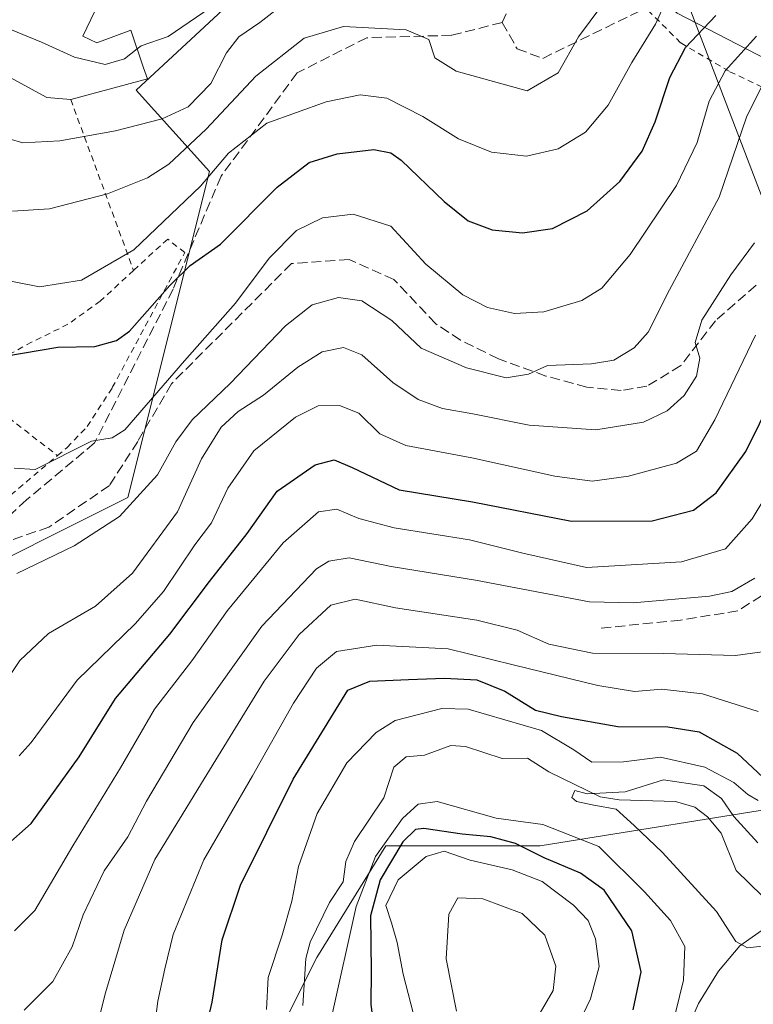
# Model space of a CAD drawing. Units: metres. Extents: x 589723 to 593144, y 4779919 to 4782278.
# Drawn here: x 590942 to 591063, y 4780403 to 4780566 of the extents above; entities that cross this region are included whole.
import ezdxf

# ---------------------------------------------------------------- set-up
doc = ezdxf.new("R2010")
doc.units = ezdxf.units.M
doc.header["$MEASUREMENT"] = 0
doc.linetypes.add('DGN Style 2', pattern=[1.6480167562047852, 0.988810053722871, -0.6592067024819142])
doc.linetypes.add('DGN Style 3', pattern=[2.307223458686699, 1.648016756204785, -0.6592067024819142])
for name, color, linetype, lineweight in [('Alambrada', 7, 'DGN Style 2', 0), ('Arbolado forestal CxS', 92, 'Continuous', 0), ('Corriente natural lineal', 142, 'Continuous', 13), ('Curva de nivel maestra', 30, 'Continuous', 30), ('Curva de nivel normal', 30, 'Continuous', 0), ('Edificación Cxs', 1, 'Continuous', 13), ('Pastizal CxS', 92, 'Continuous', 0), ('Prado CxS', 92, 'Continuous', 0), ('Senda', 7, 'DGN Style 3', 0), ('Tendido', 6, 'Continuous', 0)]:
    doc.layers.add(name, color=color, linetype=linetype, lineweight=lineweight)

# ---------------------------------------------------------------- blocks, each defined once
blk = doc.blocks.new('*U21')
at = {"layer": 'Pastizal CxS', "color": 92, "linetype": 'Continuous', "lineweight": 0}
for points in [[(591364.5261000004, 4780397.865499999, 314.9645000000019), (591323.2237, 4780430.3803, 288.1382000000012), (591291.5888999999, 4780460.258500001, 264.2321999999986), (591278.4073000001, 4780474.319300001, 251.4674999999988), (591265.2253999999, 4780492.773700001, 235.0219999999972), (591244.1354, 4780517.3795, 213.8784000000014), (591222.1659000004, 4780510.349099999, 206.5850000000064), (591184.3787000002, 4780510.348900001, 209.3711999999941), (591144.8343000002, 4780505.9549, 208.9771000000037), (591123.7437000005, 4780494.530300001, 209.0369999999966), (591105.2893000003, 4780473.439300001, 213.1339000000008), (591085.9565000003, 4780449.7119, 220.1356999999989), (591071.8958999999, 4780436.530099999, 224.756899999993), (591027.9574999996, 4780429.499500001, 222.471000000005), (591002.4730000002, 4780429.499299999, 219.1502999999939), (590991.0494999997, 4780411.044700001, 218.4560999999958), (590981.3827000001, 4780391.711100001, 219.678700000004)], [(590928.6375000002, 4780471.4387, 265.2364999999991), (590959.8431000002, 4780487.0373, 266.4630999999936), (590973.3032999998, 4780540.8695, 282.9590000000026), (590961.1895000003, 4780554.3277, 293.6211999999941), (590980.0330999997, 4780571.8237, 296.3659000000043), (590982.1420999998, 4780572.513900001, 296.2364999999991), (591027.3711000001, 4780587.316500001, 296.1496999999945), (591050.6266999999, 4780567.0231, 279.9679000000033), (591067.1388999998, 4780558.5189, 267.5629000000045), (591079.6343, 4780566.441099999, 267.351800000004), (591082.2849000003, 4780564.673900001, 265.5709999999963), (591085.9299, 4780562.244100001, 262.8203999999969), (591087.7099000001, 4780561.0573, 261.3527999999933), (591099.8233000003, 4780555.674100001, 252.4355000000069), (591111.9358000001, 4780561.057499999, 248.8077000000048), (591115.9722999996, 4780560.609099999, 247.059699999998), (591136.1639, 4780558.3665, 243.1122000000032), (591157.6441000003, 4780550.2915, 238.3049000000028), (591177.8891000003, 4780539.524700001, 232.7651000000042), (591226.3432999998, 4780574.5163, 236.7736000000005), (591224.9974999996, 4780583.936899999, 240.289300000004), (591217.9819, 4780594.174100001, 244.8571999999986), (591232.6281000003, 4780588.6655, 238.1901000000071), (591244.0526999999, 4780579.0449, 230.1575000000012)]]:
    blk.add_polyline3d(points, dxfattribs=at)

msp = doc.modelspace()

# ---------------------------------------------------------------- linework, layer by layer
at = {"layer": 'Alambrada', "color": 7, "linetype": 'DGN Style 2', "lineweight": 0, "extrusion": (0.1586438689019722, -0.4313464193074228, 0.8881285883308109), "elevation": -1968059.558788556, "flags": 128}
msp.add_lwpolyline([(2204788.16080541, 3803755.810455694), (2204788.16080541, 3803721.918880975)], dxfattribs=at)
at = {"layer": 'Alambrada', "color": 7, "linetype": 'DGN Style 2', "lineweight": 0, "extrusion": (-0.002115115800072775, 0.001641789324106678, 0.9999964154000591), "elevation": 6870.515876871837, "flags": 128}
msp.add_lwpolyline([(590936.7832270805, 4780497.413013626), (590947.4632797578, 4780489.123002455)], dxfattribs=at)
at = {"layer": 'Alambrada', "color": 7, "linetype": 'DGN Style 2', "lineweight": 0}
for points in [[(591043.4600999998, 4780569.8201, 288.8080000000046), (591051.2301000003, 4780562.120100001, 283.2511999999988), (591059.3000999996, 4780557.370100001, 277.997000000003), (591067.8201000001, 4780553.340100001, 266.2850999999937), (591074.9501, 4780550.700099999, 263.4899000000005), (591083.7600999996, 4780549.2601, 264.6956000000064), (591088.3000999996, 4780549.540100001, 267.7335000000021), (591089.8000999996, 4780549.630100001, 265.7516999999934), (591095.5800999999, 4780552.920100001, 261.9948000000004), (591100.9401000004, 4780558.050100001, 264.1475000000065), (591106.1001000004, 4780563.9001, 259.8316999999952), (591077.9600999998, 4780588.850099999, 276.4866999999941)], [(590948.2100999998, 4780493.960100001, 271.8767999999982), (590949.8000999996, 4780495.300100001, 272.747000000003), (590953.1101000002, 4780498.7501, 274.3867999999929), (590957.2701000003, 4780505.190099999, 276.4327999999951), (590969.2301000003, 4780527.4901, 284.3695000000007), (590966.4200999998, 4780529.720100001, 282.7856000000029), (590960.7801000001, 4780524.550100001, 281.8102999999974)], [(590960.7801000001, 4780524.550100001, 281.8102999999974), (590955.2801000001, 4780519.470100001, 281.3000999999931), (590949.9401000004, 4780515.6501, 279.0840000000026), (590943.9401000004, 4780512.720100001, 276.863400000002), (590933.7100999998, 4780507.040100001, 273.540599999993), (590927.8000999996, 4780507.090100001, 273.256899999993), (590926.9001000002, 4780504.110099999, 272.2835999999952)], [(590905.6201, 4780482.220100001, 263.5158999999985), (590920.9901000002, 4780477.5801, 266.2170000000042), (590924.9001000002, 4780476.9901, 266.6854000000022), (590928.2301000003, 4780478.350099999, 267.5038000000059), (590939.2301000003, 4780486.4101, 269.823000000004), (590948.2100999998, 4780493.960100001, 271.8767999999982)]]:
    msp.add_polyline3d(points, dxfattribs=at)
at = {"layer": 'Arbolado forestal CxS', "color": 92, "linetype": 'Continuous', "lineweight": 0}
msp.add_polyline3d([(590981.3827000001, 4780391.711100001, 219.678700000004), (590991.0494999997, 4780411.044700001, 218.4560999999958), (591002.4730000002, 4780429.499299999, 219.1502999999939), (591027.9574999996, 4780429.499500001, 222.471000000005), (591071.8958999999, 4780436.530099999, 224.756899999993), (591085.9565000003, 4780449.7119, 220.1356999999989), (591105.2893000003, 4780473.439300001, 213.1339000000008), (591123.7437000005, 4780494.530300001, 209.0369999999966), (591144.8343000002, 4780505.9549, 208.9771000000037), (591184.3787000002, 4780510.348900001, 209.3711999999941), (591222.1659000004, 4780510.349099999, 206.5850000000064), (591244.1354, 4780517.3795, 213.8784000000014), (591265.2253999999, 4780492.773700001, 235.0219999999972), (591278.4073000001, 4780474.319300001, 251.4674999999988), (591291.5888999999, 4780460.258500001, 264.2321999999986), (591323.2237, 4780430.3803, 288.1382000000012), (591364.5261000004, 4780397.865499999, 314.9645000000019)], dxfattribs=at)
msp.add_polyline3d([(590981.3827000001, 4780391.711100001, 219.678700000004), (590991.0494999997, 4780411.044700001, 218.4560999999958), (591002.4730000002, 4780429.499299999, 219.1502999999939), (591027.9574999996, 4780429.499500001, 222.471000000005), (591071.8958999999, 4780436.530099999, 224.756899999993), (591085.9565000003, 4780449.7119, 220.1356999999989), (591105.2893000003, 4780473.439300001, 213.1339000000008), (591123.7437000005, 4780494.530300001, 209.0369999999966), (591144.8343000002, 4780505.9549, 208.9771000000037), (591184.3787000002, 4780510.348900001, 209.3711999999941), (591222.1659000004, 4780510.349099999, 206.5850000000064), (591244.1354, 4780517.3795, 213.8784000000014), (591265.2253999999, 4780492.773700001, 235.0219999999972), (591278.4073000001, 4780474.319300001, 251.4674999999988), (591291.5888999999, 4780460.258500001, 264.2321999999986), (591323.2237, 4780430.3803, 288.1382000000012), (591364.5261000004, 4780397.865499999, 314.9645000000019)], dxfattribs=at)
at = {"layer": 'Corriente natural lineal', "color": 142, "linetype": 'Continuous', "lineweight": 13}
for points in [[(590988.733, 4780403.111, 218.7378999999928), (590989.2708999999, 4780410.910300001, 219.0442999999941), (590989.9521000005, 4780413.581800001, 219.0366000000067), (590993.1776000002, 4780420.154300001, 218.4667999999947), (590995.4304000001, 4780423.558800001, 218.7220999999991), (590995.8415000001, 4780426.9156, 218.3427999999985), (590997.2737999996, 4780430.235400001, 217.747000000003), (591002.1292000003, 4780437.432, 217.3448999999964), (591003.8115999997, 4780442.513699999, 217.8127999999997), (591005.823, 4780444.210200001, 217.9225000000006), (591008.8806999996, 4780444.5098, 217.3662999999942), (591013.1842, 4780446.079299999, 217.4084000000003), (591015.6052000001, 4780445.9243, 217.1860000000015), (591021.6924000002, 4780443.9319, 216.8387999999977), (591025.8567000004, 4780443.970600001, 217.1745999999985), (591029.4061000004, 4780441.717399999, 216.1465000000026), (591037.8886000002, 4780437.585700001, 215.6754999999976), (591041.0439999999, 4780437.1205, 215.9804000000004), (591050.3131999997, 4780436.8574, 214.1015999999945), (591053.5296, 4780435.902899999, 214.1021999999939), (591055.6383999996, 4780434.3037, 214.1625000000058), (591057.8981999997, 4780431.576099999, 213.8084999999992), (591060.3376000002, 4780425.4286, 213.6726999999955), (591069, 4780417, 213.1098000000056)], [(591052.3075000001, 4780399.2895, 220.6870999999956), (591054.1164999995, 4780403.4586, 220.1508000000031), (591057.4632000001, 4780408.8093, 217.9526999999944), (591060.9744999995, 4780413.0111, 215.7786999999953), (591065.6019000001, 4780416.252599999, 213.7360999999946), (591069, 4780417, 213.1098000000056)]]:
    msp.add_polyline3d(points, dxfattribs=at)
at = {"layer": 'Curva de nivel maestra', "color": 30, "linetype": 'Continuous', "lineweight": 30, "flags": 128}
for points, elevation in [([(590936.5300000003, 4780509.9101), (590948.2699999996, 4780511.850099999), (590954.3600000005, 4780511.9901), (590957.9600000001, 4780512.9901), (590960.0899999999, 4780514.520099999), (590966.79, 4780522.0701), (590970.1500000004, 4780525.360099999), (590975.1500000004, 4780528.870100001), (590984.4900000002, 4780538.290100001), (590989.8200000003, 4780542.390100001), (590994.4100000003, 4780543.8301), (591000.5099999999, 4780544.520099999), (591003.3099999996, 4780543.960100001), (591004.9800000004, 4780542.7401), (591012.1200000001, 4780535.920100001), (591016.0599999996, 4780532.7501), (591020.04, 4780531.280099999), (591025.04, 4780530.7401), (591030, 4780531.5001), (591035.75, 4780534.370100001), (591041.1399999997, 4780539.220100001), (591044.8200000003, 4780544.2601), (591046.9900000002, 4780549.100099999), (591049.4000000004, 4780556.4101), (591051.9600000001, 4780561.370100001), (591056.9900000002, 4780566.6801)], 275), ([(590939.5199999996, 4780429.3301), (590943.8799999999, 4780433.1801), (590951.7800000003, 4780444.200099999), (590957.7699999996, 4780453.850099999), (590966.79, 4780464.460100001), (590973.3200000003, 4780473.1801), (590979.5599999996, 4780481.090100001), (590984.5300000003, 4780488.090100001), (590990.7999999998, 4780492.460100001), (590993.9400000004, 4780493.2601), (590996.9100000003, 4780492.0101), (591004.6900000004, 4780488.3301), (591016.7999999998, 4780486.340100001), (591033.1299999999, 4780483.1501), (591046.4900000002, 4780483.200099999), (591053.29, 4780484.940099999), (591057.0499999998, 4780487.840100001), (591061.9600000001, 4780494.6601), (591068.6799999997, 4780508.2601)], 250), ([(590971.9199999999, 4780395.6601), (590973.7599999999, 4780403.6601), (590975.4400000004, 4780413.9801), (590978.4299999997, 4780422.9901), (590987.1299999999, 4780440.540100001), (590996.1799999997, 4780455.200099999), (590999.8099999996, 4780456.690099999), (591006.2199999997, 4780457.0001), (591012.1600000003, 4780457.200099999), (591017.5099999999, 4780456.9001), (591022.1500000004, 4780455.040100001), (591027.1799999997, 4780451.9101), (591031.5099999999, 4780450.880100001), (591040.7800000003, 4780449.210100001), (591049.0499999998, 4780449.1801), (591054.2400000002, 4780448.3301), (591060.5199999996, 4780444.8201), (591067.3499999996, 4780438.4001)], 225), ([(591043.3499999996, 4780402.4101), (591044.6399999997, 4780408.690099999), (591043.1299999999, 4780415.4901), (591038.54, 4780422.1601), (591034.6600000003, 4780425.020099999), (591028.6500000004, 4780427.520099999), (591023.8799999999, 4780429.880100001), (591019.8200000003, 4780431.020099999), (591015.0599999996, 4780431.4101), (591008.7699999996, 4780432.380100001), (591007.3700000001, 4780432.1801), (591005.25, 4780430.170100001), (591001.5300000003, 4780423.870100001), (590999.9100000003, 4780417.9301), (591000.0199999996, 4780408.780099999), (590999.9800000004, 4780403.360099999), (591000.4199999999, 4780399.800100001)], 225)]:
    msp.add_lwpolyline(points, dxfattribs=dict(at, elevation=elevation))
at = {"layer": 'Curva de nivel normal', "color": 30, "linetype": 'Continuous', "lineweight": 0, "flags": 128}
for points, elevation in [([(590940.75, 4780534.34), (590946.8899999997, 4780534.699999999), (590956.4900000002, 4780537.199999999), (590963.0700000003, 4780539.869999999), (590966.6100000005, 4780542.08), (590972.7999999998, 4780547.880000001), (590980.9600000001, 4780556.630000001), (590988.9900000002, 4780562.939999999), (590995.4900000002, 4780564.859999999), (591005.8200000003, 4780564.310000001), (591009.5800000001, 4780562.720000001), (591010.54, 4780559.680000001), (591014.0800000001, 4780557.460000001), (591025.8200000003, 4780554.24), (591030.9699999997, 4780557.210000001), (591034.2999999998, 4780563.130000001), (591043.7599999999, 4780575.930000001)], 285), ([(590934.8499999996, 4780523.859999999), (590945.2199999997, 4780521.82), (590952.1699999999, 4780522.949999999), (590960.8200000003, 4780527.970000001), (590971.8200000003, 4780538.470000001), (590976.4900000002, 4780543.930000001), (590982.8200000003, 4780548.880000001), (590992.5800000001, 4780552.380000001), (590998.2400000002, 4780553.560000001), (591002.6200000001, 4780553), (591008.5999999996, 4780549.980000001), (591014.4600000001, 4780546.289999999), (591019.9400000004, 4780544.08), (591025.6900000004, 4780543.439999999), (591030.9400000004, 4780544.66), (591035.4500000002, 4780547.4), (591039.2199999997, 4780551.869999999), (591043.1100000005, 4780558.869999999), (591047.0199999996, 4780565.199999999), (591049.4000000004, 4780570.529999999)], 280), ([(590961.3778999997, 4780561.1262), (590959.2599999999, 4780559.5), (590956.0700000003, 4780558.539999999), (590951.0300000003, 4780559.800000001), (590945.5899999999, 4780562.279999999), (590934.0999999996, 4780566.92), (590932.9665000001, 4780567.423800001)], 295), ([(590985.8399999999, 4780568.77), (590981.6399999997, 4780565.51), (590978.1699999999, 4780563.109999999), (590976.1200000001, 4780560.480000001), (590973.54, 4780555.42), (590969.8099999996, 4780551.59), (590965.5300000003, 4780549.600000001), (590957.8200000003, 4780547.619999999), (590948.5899999999, 4780545.980000001), (590942.4900000002, 4780545.619999999), (590937.9100000003, 4780546.939999999)], 290), ([(590961.3778999997, 4780561.1262), (590962.0599999996, 4780561.65), (590966.4900000002, 4780563.199999999), (590973.4199999999, 4780567.949999999)], 295), ([(591063.7100000001, 4780563.26), (591058.5499999998, 4780557.529999999), (591055.8700000001, 4780552.52), (591053.8899999997, 4780545.699999999), (591050.5, 4780538.600000001), (591042.8200000003, 4780527.16), (591038.1500000004, 4780521.600000001), (591034.8300000001, 4780519.600000001), (591028.5499999998, 4780517.699999999), (591023.7300000004, 4780517.439999999), (591019.2699999996, 4780518.430000001), (591015.1699999999, 4780520.51), (591009.0700000003, 4780525.600000001), (591003.29, 4780531.850000001), (590997.0800000001, 4780533.82), (590991.9800000004, 4780533.210000001), (590987.7300000004, 4780531.16), (590983.2000000002, 4780526.600000001), (590977.6399999997, 4780519.140000001), (590969.2100000001, 4780509.600000001), (590959.3200000003, 4780498.220000001), (590957.2300000004, 4780496.91), (590953.8200000003, 4780496.359999999), (590944.54, 4780491.689999999), (590941.0300000003, 4780491.9)], 270), ([(591064.5899999999, 4780554.960000001), (591062.0700000003, 4780549.850000001), (591057.5599999996, 4780536.65), (591049.3399999999, 4780521.33), (591045.8300000001, 4780514.369999999), (591043.4900000002, 4780511.74), (591040.1500000004, 4780509.75), (591036.4800000004, 4780509.100000001), (591029.1900000004, 4780508.83), (591026.04, 4780507.430000001), (591022.3600000005, 4780506.83), (591015.7699999996, 4780508.449999999), (591008.3300000001, 4780511.710000001), (591003.4800000004, 4780516.27), (590998.4900000002, 4780519.51), (590994.6299999999, 4780520.09), (590990.2999999998, 4780518.850000001), (590985.9100000003, 4780515.380000001), (590976.7599999999, 4780505.850000001), (590970.4900000002, 4780499.859999999), (590967.7800000003, 4780496.24), (590964.7199999997, 4780490.779999999), (590958.4299999997, 4780483.880000001), (590950.9600000001, 4780479.039999999), (590941.5, 4780474.51)], 265), ([(590939.1699999999, 4780455.880000001), (590941.9900000002, 4780460.100000001), (590946.7400000002, 4780464.600000001), (590954.5, 4780469.09), (590960.5899999999, 4780474.529999999), (590968.04, 4780484.67), (590971.9800000004, 4780493.41), (590975.2300000004, 4780498.680000001), (590978.0899999999, 4780501.26), (590982.2599999999, 4780503.930000001), (590987.9100000003, 4780508.57), (590991.9199999999, 4780511.08), (590995.4900000002, 4780511.82), (590998.5199999996, 4780510.600000001), (591003.6200000001, 4780506.050000001), (591007.8099999996, 4780503.24), (591011.8099999996, 4780501.74), (591016.8200000003, 4780500.84), (591026.1500000004, 4780498.99), (591037.1500000004, 4780498.220000001), (591045.0300000003, 4780499.5), (591048.9800000004, 4780501.34), (591051.7400000002, 4780503.9), (591053.8300000001, 4780507.109999999), (591054.3799999999, 4780510.039999999), (591053.5800000001, 4780512.640000001), (591054.6799999997, 4780516.350000001), (591059.4600000001, 4780523.83), (591063.4000000004, 4780529.109999999)], 260), ([(590941.8499999996, 4780444.380000001), (590943.8700000001, 4780446.58), (590951.4400000004, 4780456.869999999), (590961.0300000003, 4780466.199999999), (590965.7000000002, 4780471.529999999), (590970.9299999997, 4780479.199999999), (590973.6699999999, 4780482.880000001), (590976.3300000001, 4780488.59), (590980.6699999999, 4780494.77), (590987.5300000003, 4780500.289999999), (590991.2800000003, 4780502.199999999), (590994.8099999996, 4780502.26), (590997.9900000002, 4780501), (591001.4500000002, 4780497.57), (591005.7800000003, 4780495.619999999), (591016.6900000004, 4780493.58), (591030.3700000001, 4780490.539999999), (591036.5499999998, 4780489.76), (591042.5599999996, 4780490.550000001), (591050.4900000002, 4780492.74), (591053.8200000003, 4780494.710000001), (591056.8099999996, 4780499.869999999), (591063.5599999996, 4780513.869999999)], 255), ([(590941.0899999999, 4780415.49), (590944.4699999997, 4780418.850000001), (590950.7300000004, 4780429.529999999), (590958.5999999996, 4780442.369999999), (590964.2599999999, 4780452.060000001), (590970.4199999999, 4780460.09), (590976.29, 4780468.380000001), (590985.5, 4780479.550000001), (590991.3200000003, 4780484.66), (590994.3799999999, 4780485.119999999), (590998.0099999999, 4780483.560000001), (591003.8600000005, 4780482.060000001), (591016.2999999998, 4780480.060000001), (591025.0899999999, 4780477.83), (591035.6399999997, 4780475.480000001), (591051.3499999996, 4780476.42), (591058.6100000005, 4780478.550000001), (591063.0199999996, 4780483.52), (591071.0700000003, 4780496.84)], 245), ([(591063.4600000001, 4780473.720000001), (591059.6699999999, 4780471.539999999), (591055.9400000004, 4780470.720000001), (591043.3600000005, 4780469.630000001), (591036.0999999996, 4780469.82), (591017.2699999996, 4780473.380000001), (591003.3499999996, 4780475.65), (590996.3799999999, 4780477.08), (590993.0300000003, 4780476.539999999), (590991, 4780475.26), (590982, 4780465.789999999), (590970.6200000001, 4780449.9), (590962.9000000004, 4780436.859999999), (590959.8099999996, 4780430.99), (590955.9299999997, 4780425.4), (590952.4600000001, 4780418.109999999), (590950.6200000001, 4780412.850000001), (590947.4199999999, 4780407.100000001), (590942.6900000004, 4780402.359999999)], 240), ([(590953.6600000003, 4780395.369999999), (590956.1200000001, 4780405.199999999), (590959.2000000002, 4780415.58), (590964.3200000003, 4780427.26), (590972.4299999997, 4780440.550000001), (590982.3799999999, 4780456.710000001), (590988.1299999999, 4780464.42), (590993.3799999999, 4780469.26), (590997.4100000003, 4780470.24), (591004.0499999998, 4780468.82), (591017.5199999996, 4780466.779999999), (591024.1699999999, 4780465.109999999), (591029.4199999999, 4780462.800000001), (591036.6399999997, 4780461.350000001), (591048.3300000001, 4780461.289999999), (591060.2699999996, 4780460.970000001), (591065.8700000001, 4780461.699999999)], 235), ([(591064.0199999996, 4780451.680000001), (591054.7699999996, 4780454.600000001), (591048.0800000001, 4780455.359999999), (591043.5700000003, 4780455), (591037.5099999999, 4780455.970000001), (591023.5099999999, 4780459.4), (591012.7800000003, 4780462.02), (591000.9900000002, 4780462.680000001), (590994.3200000003, 4780461.58), (590990.9900000002, 4780458.859999999), (590987.1900000004, 4780453.07), (590980.4400000004, 4780441.08), (590972.3799999999, 4780427.199999999), (590967.3300000001, 4780414.869999999), (590965.9199999999, 4780409.199999999), (590964.7699999996, 4780403.83), (590963.54, 4780394.07)], 230), ([(590982.7699999996, 4780402.449999999), (590983.0199999996, 4780407.76), (590985.3399999999, 4780414.75), (590986.9400000004, 4780420.390000001), (590988.0199999996, 4780426.08), (590991.1399999997, 4780434.869999999), (590996.0199999996, 4780443.199999999), (591000.8799999999, 4780448.24), (591004.0099999999, 4780450.210000001), (591011.7199999997, 4780452.17), (591016.0700000003, 4780452.060000001), (591028.1799999997, 4780448.539999999), (591033.5499999998, 4780445.369999999), (591036.5, 4780443.32), (591041.7199999997, 4780443.380000001), (591047.8700000001, 4780444.15), (591055.1900000004, 4780442.51), (591060, 4780439.949999999), (591062.2999999998, 4780438.01), (591063.9699999997, 4780436.980000001)], 220), ([(591063.9600000001, 4780430), (591059.9500000002, 4780434.33), (591057.9600000001, 4780437.34), (591055.0199999996, 4780439.4), (591048.3600000005, 4780440.41), (591042.0199999996, 4780438.4), (591035.7100000001, 4780438.119999999), (591033.7000000002, 4780438.66), (591033.2199999997, 4780437.480000001), (591033.9699999997, 4780436.810000001), (591036.8200000003, 4780436.199999999), (591040.5099999999, 4780435.560000001), (591043.5, 4780432.880000001), (591048.1799999997, 4780428.380000001), (591057.0999999996, 4780418.680000001), (591060.3200000003, 4780413.720000001), (591062.2300000004, 4780412.65), (591065.75, 4780413.039999999)], 215), ([(591050.3499999996, 4780401.9), (591051.6299999999, 4780407.300000001), (591051.8499999996, 4780412.880000001), (591049.5199999996, 4780417.17), (591045.2000000002, 4780421.92), (591037.6900000004, 4780429.4), (591028.4299999997, 4780433.01), (591020.7199999997, 4780434.100000001), (591010.9600000001, 4780436.850000001), (591007.8099999996, 4780436.390000001), (591005.2300000004, 4780434.029999999), (591000.7800000003, 4780427.75), (590997.5800000001, 4780419.470000001), (590993.54, 4780401.430000001)], 220), ([(591007.4500000002, 4780400.220000001), (591005.3499999996, 4780408.300000001), (591004.3600000005, 4780413.550000001), (591003.4100000003, 4780416.789999999), (591002.4699999997, 4780419.640000001), (591004.5, 4780423.880000001), (591009.1500000004, 4780427.720000001), (591012.1200000001, 4780428.65), (591016.4199999999, 4780427.130000001), (591023.3200000003, 4780425.539999999), (591028.2800000003, 4780423.59), (591033.5, 4780419.720000001), (591035.8799999999, 4780417.180000001), (591037.0899999999, 4780414.130000001), (591037.7199999997, 4780409.560000001), (591036.3099999996, 4780404.25), (591032.6100000005, 4780396.51)], 230), ([(591027.5800000001, 4780401.26), (591030.0999999996, 4780405.600000001), (591030.5700000003, 4780409.630000001), (591028.7300000004, 4780414.730000001), (591025, 4780418.32), (591018.4900000002, 4780420.74), (591014.3399999999, 4780420.939999999), (591012.8700000001, 4780418.220000001), (591012.4400000004, 4780410.869999999), (591014.1399999997, 4780402.199999999)], 235)]:
    msp.add_lwpolyline(points, dxfattribs=dict(at, elevation=elevation))
at = {"layer": 'Edificación Cxs', "color": 1, "linetype": 'Continuous', "lineweight": 13, "elevation": 302.6676000000007, "flags": 128}
msp.add_lwpolyline([(590952.7600999996, 4780581.100099999), (590949.6401000004, 4780574.640100001), (590956.3000999996, 4780571.440099999), (590952.3701, 4780563.270099999), (590954.6901000004, 4780562.1601), (590960.3201000001, 4780564.220100001), (590962.4401000004, 4780558.020099999), (590963.0701000001, 4780556.210100001), (590950.3901000004, 4780552.800100001), (590946.4200999998, 4780553.090100001), (590930.3000999996, 4780561.880100001), (590930.7600999996, 4780562.840100001), (590933.7301000003, 4780569.0101), (590939.1201, 4780580.1801), (590941.1601, 4780579.190099999), (590941.9600999998, 4780580.850099999), (590944.1001000004, 4780585.290100001)], close=True, dxfattribs=at)
at = {"layer": 'Edificación Cxs', "color": 1, "linetype": 'Continuous', "lineweight": 13}
for points in [[(590952.7600999996, 4780581.100099999, 301.7069999999949), (590949.6401000004, 4780574.640100001, 301.4818999999989), (590956.3000999996, 4780571.440099999, 298.7387000000017), (590952.3701, 4780563.270099999, 302.0724000000046), (590954.6901000004, 4780562.1601, 300.3945999999996), (590960.3201000001, 4780564.220100001, 297.7752000000037), (590962.4401000004, 4780558.020099999, 299.7173999999941), (590963.0701000001, 4780556.210100001, 300.3396000000066), (590950.3901000004, 4780552.800100001, 297.3867000000027)], [(590950.3901000004, 4780552.800100001, 297.3867000000027), (590946.4200999998, 4780553.090100001, 296.4253000000026), (590930.3000999996, 4780561.880100001, 295.6736999999994), (590930.7600999996, 4780562.840100001, 296.4085000000051)]]:
    msp.add_polyline3d(points, dxfattribs=at)
at = {"layer": 'Pastizal CxS', "color": 92, "linetype": 'Continuous', "lineweight": 0}
for points in [[(590928.6375000002, 4780471.4387, 265.2364999999991), (590959.8431000002, 4780487.0373, 266.4630999999936), (590973.3032999998, 4780540.8695, 282.9590000000026), (590961.1895000003, 4780554.3277, 293.6211999999941), (590980.0330999997, 4780571.8237, 296.3659000000043), (590982.1420999998, 4780572.513900001, 296.2364999999991), (591027.3711000001, 4780587.316500001, 296.1496999999945), (591050.6266999999, 4780567.0231, 279.9679000000033), (591067.1388999998, 4780558.5189, 267.5629000000045), (591079.6343, 4780566.441099999, 267.351800000004), (591082.2849000003, 4780564.673900001, 265.5709999999963), (591085.9299, 4780562.244100001, 262.8203999999969), (591087.7099000001, 4780561.0573, 261.3527999999933), (591099.8233000003, 4780555.674100001, 252.4355000000069), (591111.9358000001, 4780561.057499999, 248.8077000000048), (591115.9722999996, 4780560.609099999, 247.059699999998), (591136.1639, 4780558.3665, 243.1122000000032), (591157.6441000003, 4780550.2915, 238.3049000000028), (591177.8891000003, 4780539.524700001, 232.7651000000042), (591226.3432999998, 4780574.5163, 236.7736000000005), (591224.9974999996, 4780583.936899999, 240.289300000004), (591217.9819, 4780594.174100001, 244.8571999999986)], [(590981.3827000001, 4780391.711100001, 219.678700000004), (590991.0494999997, 4780411.044700001, 218.4560999999958), (591002.4730000002, 4780429.499299999, 219.1502999999939), (591027.9574999996, 4780429.499500001, 222.471000000005), (591071.8958999999, 4780436.530099999, 224.756899999993), (591085.9565000003, 4780449.7119, 220.1356999999989), (591105.2893000003, 4780473.439300001, 213.1339000000008), (591123.7437000005, 4780494.530300001, 209.0369999999966), (591144.8343000002, 4780505.9549, 208.9771000000037), (591184.3787000002, 4780510.348900001, 209.3711999999941), (591222.1659000004, 4780510.349099999, 206.5850000000064), (591244.1354, 4780517.3795, 213.8784000000014), (591265.2253999999, 4780492.773700001, 235.0219999999972), (591278.4073000001, 4780474.319300001, 251.4674999999988), (591291.5888999999, 4780460.258500001, 264.2321999999986), (591323.2237, 4780430.3803, 288.1382000000012), (591364.5261000004, 4780397.865499999, 314.9645000000019)]]:
    msp.add_polyline3d(points, dxfattribs=at)
at = {"layer": 'Prado CxS', "color": 92, "linetype": 'Continuous', "lineweight": 0}
for points in [[(590928.6375000002, 4780471.4387, 265.2364999999991), (590959.8431000002, 4780487.0373, 266.4630999999936), (590973.3032999998, 4780540.8695, 282.9590000000026), (590961.1895000003, 4780554.3277, 293.6211999999941), (590980.0330999997, 4780571.8237, 296.3659000000043), (590982.1420999998, 4780572.513900001, 296.2364999999991), (591027.3711000001, 4780587.316500001, 296.1496999999945), (591050.6266999999, 4780567.0231, 279.9679000000033), (591067.1388999998, 4780558.5189, 267.5629000000045), (591079.6343, 4780566.441099999, 267.351800000004), (591082.2849000003, 4780564.673900001, 265.5709999999963), (591085.9299, 4780562.244100001, 262.8203999999969), (591087.7099000001, 4780561.0573, 261.3527999999933), (591099.8233000003, 4780555.674100001, 252.4355000000069), (591111.9358000001, 4780561.057499999, 248.8077000000048), (591115.9722999996, 4780560.609099999, 247.059699999998), (591136.1639, 4780558.3665, 243.1122000000032), (591157.6441000003, 4780550.2915, 238.3049000000028), (591177.8891000003, 4780539.524700001, 232.7651000000042), (591226.3432999998, 4780574.5163, 236.7736000000005), (591224.9974999996, 4780583.936899999, 240.289300000004), (591217.9819, 4780594.174100001, 244.8571999999986)], [(591226.3432999998, 4780574.5163, 236.7736000000005), (591177.8891000003, 4780539.524700001, 232.7651000000042), (591157.6441000003, 4780550.2915, 238.3049000000028), (591136.1639, 4780558.3665, 243.1122000000032), (591115.9722999996, 4780560.609099999, 247.059699999998), (591111.9358000001, 4780561.057499999, 248.8077000000048), (591099.8233000003, 4780555.674100001, 252.4355000000069), (591087.7099000001, 4780561.0573, 261.3527999999933), (591085.9299, 4780562.244100001, 262.8203999999969), (591082.2849000003, 4780564.673900001, 265.5709999999963), (591079.6343, 4780566.441099999, 267.351800000004), (591067.1388999998, 4780558.5189, 267.5629000000045), (591050.6266999999, 4780567.0231, 279.9679000000033)], [(590980.0330999997, 4780571.8237, 296.3659000000043), (590961.1895000003, 4780554.3277, 293.6211999999941), (590973.3032999998, 4780540.8695, 282.9590000000026), (590959.8431000002, 4780487.0373, 266.4630999999936), (590928.6375000002, 4780471.4387, 265.2364999999991)]]:
    msp.add_polyline3d(points, dxfattribs=at)
at = {"layer": 'Senda', "color": 7, "linetype": 'DGN Style 3', "lineweight": 0}
for points in [[(591043.1360999999, 4780605.808, 301.1177000000025), (591039.7285000002, 4780599.0505, 302.5354999999981), (591032.3202999998, 4780586.033100001, 304.6448999999994), (591025.2292999999, 4780573.2271, 296.5862999999954), (591021.6728999997, 4780565.501300001, 291.9985000000015), (591024.1710999999, 4780561.1621, 287.8515000000043), (591028.4042999997, 4780559.5747, 286.5028000000021), (591047.0279000001, 4780568.6797, 284.5341999999946), (591077.4052999998, 4780587.514699999, 276.8803999999946), (591094.9737, 4780597.3573, 270.896900000007), (591111.4836999997, 4780597.0397, 266.1309000000037), (591127.0412999997, 4780591.218900001, 263.9658999999957), (591142.5987, 4780590.583900001, 263.7462999999989)], [(591021.6728999997, 4780565.501300001, 291.9985000000015), (591013.3384999996, 4780563.3847, 297.9839999999967), (590999.3157000003, 4780562.987700001, 302.9786000000022), (590987.8063000003, 4780557.1669, 299.2703000000038), (590975.2385, 4780540.101299999, 290.0068000000028), (590967.3009000003, 4780521.448100001, 276.7161999999953), (590954.3362999996, 4780496.0481, 275.821100000001), (590943.0915000001, 4780486.655300001, 271.3460999999952), (590934.2279000003, 4780478.453299999, 270.1447999999946), (590933.8245000001, 4780477.666300001, 269.9700000000012)], [(591102.7200999996, 4780550.4801, 254.0126000000019), (591100.7901, 4780546.2501, 249.168399999995), (591096.5000999998, 4780540.710100001, 248.4804000000004), (591092.8201000001, 4780536.130100001, 246.8156000000017), (591088.6300999997, 4780529.790100001, 248.2124999999942), (591081.4001000002, 4780511.940099999, 243.5326000000059), (591074.8201000001, 4780492.720100001, 242.655899999998), (591070.8601000002, 4780482.770099999, 243.3120999999956), (591067.5301000001, 4780475.020099999, 240.6466999999975), (591064.5301000001, 4780470.8101, 240.7476000000024), (591060.6300999997, 4780468.3101, 240.431700000001), (591051.1801000005, 4780466.800100001, 240.0820999999996), (591037.9600999998, 4780465.450099999, 239.894100000005)], [(591063.6501000002, 4780522.120100001, 257.7532999999967), (591056.9301000005, 4780516.2401, 259.8712999999989), (591051.2200999996, 4780508.8201, 261.5991999999969), (591045.6201, 4780505.440099999, 262.9492999999929), (591041.3601000002, 4780504.720100001, 263.4600000000065), (591035.7001, 4780505.280099999, 264.1818000000058), (591028.8901000004, 4780507.100099999, 265.3119000000006), (591021.0701000001, 4780509.960100001, 266.9833000000072), (591014.8201000001, 4780513.030099999, 267.9281000000047), (591010.7301000003, 4780515.7401, 267.6698999999935), (591003.8135000002, 4780523.035700001, 274.5804000000062), (590996.4051000001, 4780526.342900001, 283.1263000000035), (590986.8800999997, 4780525.681500001, 288.966499999995), (590967.0362999998, 4780505.8377, 279.2960000000021), (590961.4801000003, 4780496.312700001, 280.9614000000001), (590956.7856999999, 4780489.033700001, 277.8586000000068), (590946.7956999998, 4780482.157500001, 279.1106), (590933.8245000001, 4780477.666300001, 269.9700000000012)]]:
    msp.add_polyline3d(points, dxfattribs=at)
at = {"layer": 'Tendido', "color": 6, "linetype": 'Continuous', "lineweight": 0, "extrusion": (-0.9365435470522154, -0.3374906662214995, 0.09479575247986266), "elevation": -2166913.538547283, "flags": 128}
msp.add_lwpolyline([(-4296540.348074256, 206771.0986439865), (-4296576.602192407, 206769.5722703336), (-4297135.964461845, 206651.4263287947)], dxfattribs=at)

# ---------------------------------------------------------------- block references
at = {"layer": 'Pastizal CxS', "color": 92, "linetype": 'Continuous', "lineweight": 0}
msp.add_blockref('*U21', (0, 0), dxfattribs=at)

doc.saveas('drawing.dxf')
